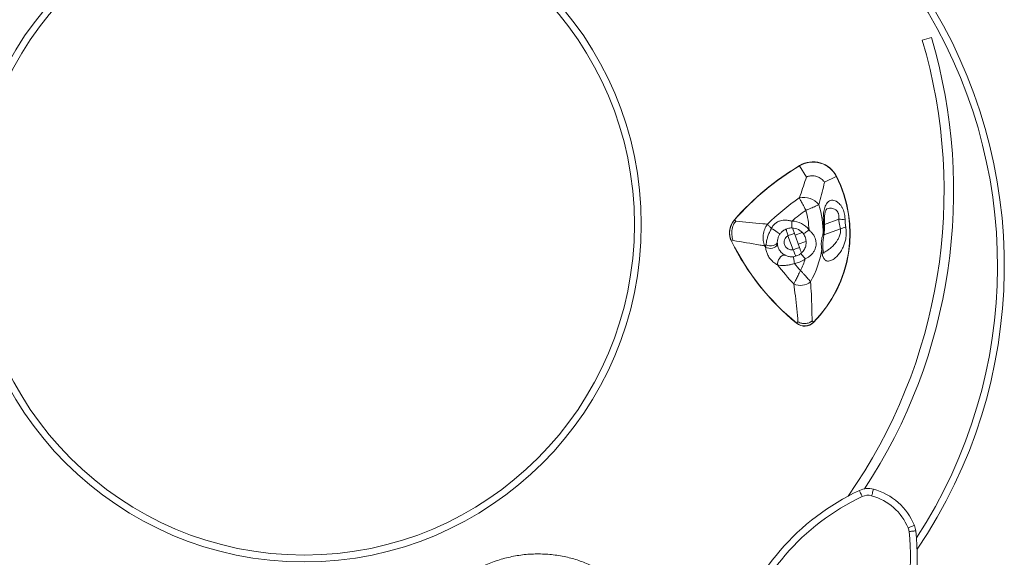
# Model space of a CAD drawing. Units: millimetres. Extents: x -4645 to 3538, y -2518 to 1219.
# Drawn here: x 2816 to 3538, y 174 to 567 of the extents above; entities that cross this region are included whole.
import ezdxf

# ---------------------------------------------------------------- set-up
doc = ezdxf.new("R2010")
doc.units = ezdxf.units.MM

msp = doc.modelspace()

# ---------------------------------------------------------------- linework, layer by layer
at = {"color": 7, "linetype": 'Continuous', "lineweight": 15}
for p, q in [((3484.31, 554.41), (3477.59, 552.43)), ((3392.7, 452.12), (3387.73, 460.4)), ((3405.96, 448.28), (3414.58, 452.63)), ((3340.88, 419.86), (3339.96, 420.68)), ((3338.98, 405.68), (3337.88, 405.14)), ((3371.35, 404.31), (3371.39, 403.31)), ((3382.91, 398.78), (3379.15, 409.1)), ((3383.85, 410.81), (3387.61, 400.49)), ((3404.8, 410.22), (3404.91, 410.59)), ((3405.45, 409.33), (3405.53, 409.76)), ((3362.76, 400.62), (3363.11, 402.38)), ((3396.85, 346.71), (3397.83, 345.75)), ((3386.48, 346.15), (3385.61, 345.09))]:
    msp.add_line(p, q, dxfattribs=at)
at = {"color": 8, "linetype": 'Continuous', "lineweight": 15}
for p, q in [((3416.41, 421.2), (3405.94, 417.39)), ((3389.67, 411.47), (3384.32, 409.52)), ((3417.67, 414.23), (3405.5, 409.8)), ((3392.37, 405.02), (3386.71, 402.96))]:
    msp.add_line(p, q, dxfattribs=at)
at = {"color": 7, "linetype": 'Continuous', "lineweight": 15, "flags": 128}
for points in [[(3381.97, 414.84), (3381.98, 414.94), (3381.98, 415.22), (3381.98, 415.68), (3381.98, 416.31), (3381.99, 417.06), (3381.99, 417.93), (3381.99, 418.87), (3382, 419.84)], [(3367.11, 414.51), (3366.65, 414.98), (3366.22, 415.42), (3365.81, 415.85), (3365.42, 416.25), (3365.05, 416.62), (3364.71, 416.98), (3364.39, 417.3), (3364.1, 417.6)], [(3373.04, 410.01), (3372.99, 410.24), (3372.66, 410.64), (3372.07, 411.17), (3371.27, 411.81), (3370.3, 412.51), (3369.24, 413.23), (3368.15, 413.91), (3367.11, 414.51)], [(3390.51, 410.43), (3390.59, 410.49), (3390.82, 410.66), (3391.2, 410.93), (3391.7, 411.29), (3392.32, 411.73), (3393.02, 412.23), (3393.78, 412.78), (3394.58, 413.35)], [(3371.35, 404.31), (3371.14, 403.59), (3370.56, 402.93), (3369.63, 402.38), (3368.44, 401.99), (3367.09, 401.79), (3365.67, 401.78), (3364.31, 401.99), (3363.11, 402.38)], [(3383.85, 410.81), (3383.76, 410.78), (3383.49, 410.68), (3383.06, 410.52), (3382.47, 410.31), (3381.76, 410.05), (3380.95, 409.76), (3380.07, 409.44), (3379.15, 409.1)], [(3363.11, 402.38), (3362.97, 402.29), (3362.83, 402.21), (3362.69, 402.13), (3362.56, 402.05), (3362.43, 401.97), (3362.3, 401.89), (3362.18, 401.82), (3362.07, 401.75)], [(3362.76, 400.62), (3363.8, 400.16), (3365.04, 399.91), (3366.38, 399.88), (3367.72, 400.06), (3368.96, 400.45), (3370.02, 401.01), (3370.81, 401.71), (3371.28, 402.5), (3371.39, 403.31)], [(3387.61, 400.49), (3387.52, 400.45), (3387.25, 400.36), (3386.81, 400.2), (3386.23, 399.99), (3385.52, 399.73), (3384.7, 399.43), (3383.82, 399.11), (3382.91, 398.78)], [(3371.56, 387.74), (3371.52, 388.88), (3371.73, 390.12), (3372.18, 391.38), (3372.84, 392.56), (3373.66, 393.58), (3374.57, 394.36), (3375.51, 394.84), (3376.41, 394.99), (3377.2, 394.8)], [(3383.83, 388.81), (3383.71, 389.78), (3383.6, 390.71), (3383.49, 391.56), (3383.4, 392.32), (3383.32, 392.93), (3383.26, 393.39), (3383.23, 393.67), (3383.22, 393.77)], [(3391.8, 392.22), (3391.18, 392.98), (3390.59, 393.7), (3390.04, 394.37), (3389.56, 394.96), (3389.16, 395.44), (3388.87, 395.79), (3388.69, 396.01), (3388.63, 396.09)], [(3431.5, 222.59), (3431.54, 222.5), (3431.66, 222.24), (3431.86, 221.82), (3432.12, 221.26), (3432.44, 220.57), (3432.81, 219.79), (3433.21, 218.94), (3433.63, 218.06)], [(3441.82, 223.48), (3441.79, 223.39), (3441.72, 223.11), (3441.59, 222.67), (3441.43, 222.07), (3441.23, 221.34), (3441.01, 220.5), (3440.76, 219.6), (3440.5, 218.66)], [(3471.82, 196.99), (3471.73, 196.95), (3471.47, 196.84), (3471.04, 196.67), (3470.47, 196.43), (3469.77, 196.14), (3468.97, 195.82), (3468.1, 195.46), (3467.2, 195.09)], [(3467.89, 192.4), (3468.86, 192.51), (3469.79, 192.61), (3470.65, 192.71), (3471.4, 192.79), (3472.02, 192.86), (3472.48, 192.91), (3472.76, 192.94), (3472.86, 192.95)]]:
    msp.add_lwpolyline(points, dxfattribs=at)
at = {"color": 8, "linetype": 'Continuous', "lineweight": 15, "flags": 128}
for points in [[(3405.47, 409.31), (3405.48, 409.44), (3405.29, 409.81), (3404.8, 410.22)], [(3405.55, 409.77), (3405.56, 409.85), (3405.38, 410.2), (3404.91, 410.59)], [(3403.98, 399.2), (3404.55, 399.63), (3404.74, 400.09), (3404.74, 400.12)], [(3397.83, 345.75), (3397.9, 345.67), (3397.93, 345.65), (3397.93, 345.65)]]:
    msp.add_lwpolyline(points, dxfattribs=at)
at = {"color": 7, "linetype": 'Continuous', "lineweight": 15}
for radius in [247.08, 242.08]:
    msp.add_circle((3024.58, 417.29), radius, dxfattribs=at)
for centre, radius, start, end in [((3168.71, 387.05), 369.02, 325.78018, 32.7563), ((3103.64, 441.84), 389.96, 325.05107, 16.47386), ((3103.64, 441.84), 396.96, 326.68091, 16.47386), ((3397.54, 444.03), 19.23, 26.7969, 120.93853), ((3397.54, 444.03), 19.09, 26.7969, 120.93853), ((3492.06, 286.35), 203.07, 120.93853, 138.54928), ((3492.06, 286.35), 202.92, 120.93853, 138.54928), ((3331.85, 410.85), 92.69, 315.38572, 26.7969), ((3331.85, 410.85), 92.83, 315.38572, 26.7969), ((3492.06, 286.35), 183.3, 124.80891, 134.27246), ((3390.59, 422.75), 14.45, 38.84554, 102.6384), ((3492.06, 286.35), 173.01, 125.20496, 129.50399), ((3331.85, 410.85), 62.78, 2.28548, 15.58811), ((3331.85, 410.85), 73.06, 359.79555, 16.67493), ((3350.52, 411.35), 14.23, 138.54928, 200), ((3350.52, 411.35), 14.09, 138.54928, 206.18101), ((3381.92, 404.27), 15.58, 35.67638, 89.71639), ((3416.93, 404.53), 16.68, 75.77427, 91.77317), ((3381.92, 404.27), 10.58, 35.67638, 89.71639), ((3415.37, 426.19), 12.18, 280.91056, 300.29218), ((3350.52, 411.35), 14.23, 200, 206.18101), ((3499.44, 484.57), 180.17, 206.18101, 230.78342), ((3499.44, 484.57), 180.03, 206.18101, 230.78342), ((3381.92, 404.27), 5.58, 119.83106, 280.16894), ((3499.44, 484.57), 160.4, 211.08491, 211.55973), ((3331.85, 410.85), 73.06, 330.9756, 350.8296), ((3381.92, 404.27), 10.58, 277.03456, 309.3509), ((3381.92, 404.27), 15.58, 277.03456, 309.3509), ((3331.85, 410.85), 62.78, 334.23743, 342.7418), ((3499.44, 484.57), 160.4, 217.13299, 223.6682), ((3499.44, 484.57), 150.12, 219.6361, 222.28837), ((3388.3, 384.54), 11.79, 245.50432, 309.13981), ((3391.36, 352.13), 9.23, 230.78342, 315.38572), ((3391.36, 352.13), 9.09, 230.78342, 315.38572), ((3437.88, 209.01), 15, 74.76843, 115.15075), ((3505.68, 64.59), 174.54, 115.15075, 211.63716), ((3505.68, 64.59), 169.54, 115.15075, 211.63716), ((3437.88, 209.01), 10, 74.76843, 115.15075), ((3429.91, 179.75), 40.32, 22.35181, 74.76843), ((3429.91, 179.75), 45.32, 22.35181, 74.76843), ((3457.95, 191.28), 10, 6.38932, 22.35181), ((3457.95, 191.28), 15, 6.38932, 22.35181), ((3298.39, 173.42), 170.55, 338.16152, 6.38932), ((3298.39, 173.42), 175.55, 338.16152, 6.38932)]:
    msp.add_arc(centre, radius, start, end, dxfattribs=at)
at = {"color": 8, "linetype": 'Continuous', "lineweight": 15}
for centre, radius, start, end in [((3168.71, 387.05), 364.02, 326.81549, 32.7563), ((3351.72, 438.89), 41.95, 30.84572, 31.04078), ((3442.5, 397.5), 61.79, 116.7234, 116.85583), ((3360.26, 443.76), 30.74, 228.40206, 228.66836), ((3405.55, 417.03), 1.35, 72.86824, 103.83664), ((3353.16, 373.92), 34.76, 116.08377, 116.31918), ((3337.44, 384.29), 62.11, 320.72544, 320.85722)]:
    msp.add_arc(centre, radius, start, end, dxfattribs=at)
at = {"color": 7, "linetype": 'Continuous', "lineweight": 15}
for points, knots in [([(3387.42, 436.85), (3387.64, 437.43), (3388.74, 440.35), (3390.56, 445.48), (3391.98, 449.9), (3392.7, 452.12)], [0, 0, 0, 0, 0.111807, 0.555571, 1, 1, 1, 1]), ([(3392.7, 452.12), (3392.71, 452.12), (3393.65, 452.53), (3395.85, 453.13), (3398.39, 453.01), (3400.76, 452.41), (3402.95, 451.43), (3404.85, 449.77), (3405.75, 448.59), (3405.96, 448.29), (3405.96, 448.28)], [0, 0, 0, 0, 0.002023, 0.210901, 0.453617, 0.499849, 0.697513, 0.925601, 0.997949, 1, 1, 1, 1]), ([(3405.96, 448.28), (3405.41, 445.91), (3404.32, 441.17), (3402.89, 435.61), (3402.02, 432.45), (3401.84, 431.81)], [0, 0, 0, 0, 0.443391, 0.887462, 1, 1, 1, 1]), ([(3387.42, 436.85), (3387.54, 436.63), (3387.98, 435.79), (3388.85, 434.16), (3389.97, 432.07), (3390.82, 430.49), (3391.6, 429.03), (3392.07, 428.16), (3392.31, 427.72), (3392.32, 427.72)], [0, 0, 0, 0, 0.107697, 0.42257, 0.59166, 0.76075, 0.878602, 0.998195, 1, 1, 1, 1]), ([(3405.22, 418.33), (3405.17, 419.19), (3405.05, 420.91), (3405.08, 423.4), (3405.25, 425.74), (3405.58, 427.94), (3406.1, 429.94), (3406.83, 431.73), (3407.78, 433.2), (3408.96, 434.32), (3410.36, 434.99), (3411.94, 435.18), (3413.65, 434.82), (3415.24, 433.97), (3416.64, 432.79), (3417.83, 431.44), (3418.9, 429.76), (3419.76, 427.9), (3420.39, 425.95), (3420.91, 423.57), (3420.98, 421.8), (3421.02, 420.7)], [0, 0, 0, 0, 0.051769, 0.103554, 0.154396, 0.205241, 0.258842, 0.312447, 0.36965, 0.426858, 0.487619, 0.548367, 0.610319, 0.672215, 0.717017, 0.76179, 0.807626, 0.853436, 0.893332, 0.933237, 1, 1, 1, 1]), ([(3401.84, 431.81), (3401.61, 431.71), (3400.74, 431.32), (3399.05, 430.57), (3396.87, 429.63), (3394.79, 428.74), (3393.23, 428.09), (3392.32, 427.72), (3392.32, 427.72)], [0, 0, 0, 0, 0.109291, 0.422796, 0.592846, 0.762896, 0.998193, 1, 1, 1, 1]), ([(3405.95, 418.31), (3405.92, 418.75), (3405.84, 419.78), (3405.82, 421.39), (3405.9, 423.09), (3406.07, 424.65), (3406.33, 426), (3406.65, 427.11), (3407.01, 427.95), (3407.33, 428.49), (3407.6, 428.8), (3407.7, 428.86), (3407.69, 428.86), (3407.69, 428.85)], [0, 0, 0, 0, 0.070223, 0.166835, 0.265402, 0.363715, 0.46133, 0.555602, 0.652399, 0.745176, 0.842368, 0.948978, 1, 1, 1, 1]), ([(3338.98, 405.68), (3338.98, 405.69), (3338.46, 407.03), (3337.9, 409.49), (3338, 413.38), (3338.97, 416.82), (3340.23, 418.98), (3340.88, 419.85), (3340.88, 419.86)], [0, 0, 0, 0, 0.002892, 0.28985, 0.49999, 0.779704, 0.99711, 1, 1, 1, 1]), ([(3340.88, 419.86), (3347.44, 419.2), (3355.08, 418.43), (3362.98, 417.7), (3364.1, 417.6)], [0, 0, 0, 0, 0.858245, 1, 1, 1, 1]), ([(3367.11, 414.51), (3367.3, 414.89), (3367.96, 416.21), (3369.46, 417.93), (3371.57, 419.32), (3373.57, 420.1), (3375.22, 420.42), (3377.1, 420.57), (3379.23, 420.49), (3381.08, 420.06), (3382, 419.84)], [0, 0, 0, 0, 0.0735654, 0.2572641, 0.3814536, 0.505763, 0.630353, 0.6759015, 0.8379874, 1, 1, 1, 1]), ([(3417.67, 414.23), (3417.48, 414.99), (3417.11, 416.49), (3416.69, 418.86), (3416.5, 420.41), (3416.41, 421.2)], [0, 0, 0, 0, 0.33555, 0.663482, 1, 1, 1, 1]), ([(3421.02, 420.7), (3421.05, 419.56), (3421.1, 417.86), (3421.41, 416.22), (3421.51, 415.67)], [0, 0, 0, 0, 0.667388, 1, 1, 1, 1]), ([(3362.07, 401.75), (3361.65, 403.06), (3360.84, 405.63), (3360.89, 409.9), (3361.88, 414.07), (3363.37, 416.44), (3364.1, 417.6)], [0, 0, 0, 0, 0.2491258, 0.4909026, 0.7510352, 1, 1, 1, 1]), ([(3363.11, 402.38), (3363.17, 402.96), (3363.31, 404.35), (3363.82, 406.78), (3364.68, 409.46), (3365.78, 412.08), (3366.66, 413.7), (3367.11, 414.51)], [0, 0, 0, 0, 0.152018, 0.365387, 0.587156, 0.790897, 1, 1, 1, 1]), ([(3381.97, 414.84), (3381.46, 414.82), (3380.43, 414.78), (3378.42, 414.33), (3376.26, 413.35), (3374.51, 411.88), (3373.56, 410.77), (3373.2, 410.24), (3373.04, 410.01)], [0, 0, 0, 0, 0.1443, 0.289056, 0.587309, 0.818602, 0.922136, 1, 1, 1, 1]), ([(3379.15, 409.1), (3379.04, 409.57), (3378.8, 410.6), (3378.35, 412.02), (3377.97, 413.18), (3377.79, 413.7), (3377.72, 413.93), (3377.71, 413.95), (3377.7, 413.96)], [0, 0, 0, 0, 0.182305, 0.399782, 0.613678, 0.826489, 0.883737, 1, 1, 1, 1]), ([(3382.4, 414.79), (3382.56, 414.35), (3383.01, 413.12), (3383.52, 411.71), (3383.85, 410.81)], [0, 0, 0, 0, 0.363492, 1, 1, 1, 1]), ([(3394.58, 413.35), (3395.16, 412.83), (3396.34, 411.79), (3397.52, 410.28), (3398.74, 408.28), (3399.51, 406.28), (3399.91, 403.33), (3399.65, 400.93), (3398.75, 398.56), (3397.7, 396.79), (3396.53, 395.44), (3395.2, 394.25), (3393.76, 393.19), (3392.45, 392.54), (3391.8, 392.22)], [0, 0, 0, 0, 0.0894802, 0.1789689, 0.2188423, 0.3597769, 0.422212, 0.5595172, 0.6279321, 0.7115496, 0.7952667, 0.8341057, 0.9170554, 1, 1, 1, 1]), ([(3421.51, 415.67), (3421.64, 414.94), (3421.89, 413.46), (3421.97, 411.17), (3421.83, 408.9), (3421.44, 406.35), (3420.71, 403.61), (3419.5, 400.51), (3417.85, 397.5), (3415.79, 394.75), (3413.52, 392.55), (3411.44, 391.21), (3409.66, 390.6), (3408.32, 390.5), (3407.17, 390.8), (3406.23, 391.4), (3405.45, 392.36), (3405.02, 393.25), (3404.5, 394.67), (3404.12, 396.49), (3404.02, 398.44), (3403.98, 399.2)], [0, 0, 0, 0, 0.0430687, 0.0861714, 0.1289262, 0.1717131, 0.2340871, 0.2965357, 0.3774441, 0.4583951, 0.5393055, 0.6200895, 0.6705069, 0.7208477, 0.7608021, 0.8007089, 0.838491, 0.8762708, 0.882095, 0.9543322, 1, 1, 1, 1]), ([(3404.91, 410.59), (3405.08, 411.84), (3405.42, 414.38), (3405.29, 417), (3405.22, 418.33)], [0, 0, 0, 0, 0.493468, 1, 1, 1, 1]), ([(3405.49, 409.78), (3405.63, 410.71), (3405.91, 412.62), (3406.06, 415.48), (3405.95, 417.4), (3405.9, 418.31)], [0, 0, 0, 0, 0.333412, 0.685032, 1, 1, 1, 1]), ([(3362.07, 401.75), (3360.95, 401.94), (3353.1, 403.28), (3345.5, 404.57), (3338.98, 405.68)], [0, 0, 0, 0, 0.141801, 1, 1, 1, 1]), ([(3373.04, 410.01), (3372.69, 409.39), (3372.24, 408.62), (3371.73, 407.17), (3371.48, 406.12), (3371.36, 405.03), (3371.35, 404.57), (3371.35, 404.31)], [0, 0, 0, 0, 0.333664, 0.416681, 0.723421, 0.846114, 1, 1, 1, 1]), ([(3388.63, 396.09), (3389.23, 396.65), (3390.63, 397.98), (3391.81, 400.23), (3392.39, 402.45), (3392.6, 404.76), (3392.24, 407.01), (3391.41, 409.05), (3390.81, 409.97), (3390.51, 410.43)], [0, 0, 0, 0, 0.153593, 0.36244, 0.473068, 0.583658, 0.79415, 0.897175, 1, 1, 1, 1]), ([(3403.98, 399.2), (3403.81, 400.29), (3403.59, 401.73), (3403.56, 403.96), (3403.71, 405.66), (3404.12, 407.9), (3404.55, 409.35), (3404.8, 410.22)], [0, 0, 0, 0, 0.309632, 0.408999, 0.579782, 0.750859, 1, 1, 1, 1]), ([(3404.74, 400.12), (3404.73, 400.28), (3404.7, 401.05), (3404.66, 402.49), (3404.73, 404.4), (3404.96, 406.35), (3405.22, 407.99), (3405.41, 408.98), (3405.48, 409.31)], [0, 0, 0, 0, 0.056062, 0.263732, 0.466647, 0.665811, 0.886292, 1, 1, 1, 1]), ([(3371.56, 387.74), (3370.64, 388.27), (3369.26, 389.06), (3367.47, 390.67), (3365.88, 392.43), (3364.36, 394.84), (3363.18, 397.81), (3362.91, 399.63), (3362.76, 400.62)], [0, 0, 0, 0, 0.214669, 0.322277, 0.433653, 0.626402, 0.797617, 1, 1, 1, 1]), ([(3371.39, 403.31), (3371.48, 402.67), (3371.63, 401.54), (3372.32, 399.72), (3373.06, 398.46), (3373.91, 397.31), (3374.66, 396.55), (3375.87, 395.54), (3376.61, 395.13), (3377.2, 394.8)], [0, 0, 0, 0, 0.215464, 0.382786, 0.506464, 0.561562, 0.721711, 0.772079, 1, 1, 1, 1]), ([(3384.93, 394.13), (3384.91, 394.18), (3384.87, 394.28), (3384.55, 395.08), (3384.07, 396.26), (3383.52, 397.59), (3383.09, 398.43), (3382.91, 398.78)], [0, 0, 0, 0, 0.212501, 0.425095, 0.638085, 0.852512, 1, 1, 1, 1]), ([(3387.61, 400.49), (3387.87, 399.77), (3388.37, 398.38), (3388.83, 397.13), (3389.05, 396.52)], [0, 0, 0, 0, 0.51675, 1, 1, 1, 1]), ([(3405.49, 396.22), (3405.47, 396.24), (3405.44, 396.28), (3405.28, 396.63), (3405.08, 397.27), (3404.91, 398.19), (3404.79, 399.16), (3404.76, 399.86), (3404.75, 400.12)], [0, 0, 0, 0, 0.172848, 0.330475, 0.501862, 0.67584, 0.878733, 1, 1, 1, 1]), ([(3377.2, 394.8), (3377.54, 394.65), (3378.21, 394.33), (3379.43, 393.96), (3380.85, 393.71), (3382.16, 393.66), (3382.98, 393.75), (3383.22, 393.77)], [0, 0, 0, 0, 0.21759, 0.438098, 0.658041, 0.901176, 1, 1, 1, 1]), ([(3383.83, 388.81), (3383, 388.54), (3381.31, 388), (3378.68, 387.48), (3376.04, 387.25), (3373.58, 387.34), (3372.21, 387.61), (3371.56, 387.74)], [0, 0, 0, 0, 0.184617, 0.376934, 0.586261, 0.803837, 1, 1, 1, 1]), ([(3388.39, 383.56), (3388.38, 383.55), (3388.07, 382.95), (3387.45, 381.75), (3386.31, 379.53), (3385.28, 377.52), (3384.2, 375.39), (3383.73, 374.44), (3383.41, 373.81)], [0, 0, 0, 0, 0.001742, 0.158614, 0.312061, 0.596237, 0.730057, 1, 1, 1, 1]), ([(3395.74, 375.4), (3395.26, 375.95), (3394.57, 376.77), (3392.99, 378.58), (3391.5, 380.25), (3390.02, 381.84), (3389.1, 382.81), (3388.63, 383.3), (3388.39, 383.55), (3388.39, 383.56)], [0, 0, 0, 0, 0.2765816, 0.4038681, 0.6880131, 0.8413688, 0.9195952, 0.9982594, 1, 1, 1, 1]), ([(3395.74, 375.4), (3395.94, 372.37), (3396.38, 365.81), (3396.71, 356.28), (3396.8, 349.9), (3396.85, 346.71)], [0, 0, 0, 0, 0.299726, 0.649549, 1, 1, 1, 1]), ([(3386.48, 346.15), (3386.23, 349.25), (3385.72, 355.44), (3384.72, 364.63), (3383.82, 370.92), (3383.41, 373.81)], [0, 0, 0, 0, 0.350669, 0.701801, 1, 1, 1, 1]), ([(3396.85, 346.71), (3396.84, 346.71), (3396.18, 346.17), (3394.58, 345.22), (3391.93, 344.62), (3389.08, 344.87), (3387.34, 345.6), (3386.49, 346.15), (3386.48, 346.15)], [0, 0, 0, 0, 0.002659, 0.23406, 0.500011, 0.721752, 0.997359, 1, 1, 1, 1]), ([(3116.45, 132.8), (3118.26, 135.42), (3121.88, 140.66), (3128.51, 148.05), (3136.12, 154.99), (3144.76, 161.23), (3154.04, 166.49), (3163.87, 170.64), (3174.1, 173.68), (3184.59, 175.56), (3195.23, 176.23), (3205.88, 175.72), (3216.12, 174.06), (3225.87, 171.43), (3231.9, 168.93), (3234.91, 167.68)], [0, 0, 0, 0, 0.071005, 0.142009, 0.221062, 0.300368, 0.37942, 0.458542, 0.537918, 0.617042, 0.696101, 0.775411, 0.854468, 0.927234, 1, 1, 1, 1])]:
    msp.add_open_spline(points, degree=3, knots=knots, dxfattribs=at)
at = {"color": 8, "linetype": 'Continuous', "lineweight": 15}
for points, knots in [([(3416.41, 421.2), (3416.5, 421.89), (3416.67, 423.22), (3416.39, 424.72), (3415.89, 426.05), (3415.35, 426.92), (3414.21, 428.11), (3412.82, 428.92), (3411.07, 429.31), (3409.38, 429.38), (3408.31, 428.95), (3407.73, 428.71)], [0, 0, 0, 0, 0.120731, 0.231014, 0.258431, 0.373473, 0.420083, 0.590275, 0.715541, 0.844763, 1, 1, 1, 1]), ([(3405.21, 396.87), (3405.23, 396.88), (3406.05, 397.15), (3407.7, 398.09), (3410.04, 399.73), (3412.27, 401.75), (3414.13, 403.9), (3415.62, 406.08), (3416.83, 408.42), (3417.66, 410.99), (3417.81, 413.08), (3417.69, 414.04), (3417.67, 414.23)], [0, 0, 0, 0, 0.003432, 0.141477, 0.279699, 0.416889, 0.553987, 0.654188, 0.754216, 0.881048, 0.976253, 1, 1, 1, 1])]:
    msp.add_open_spline(points, degree=3, knots=knots, dxfattribs=at)

doc.saveas('drawing.dxf')
